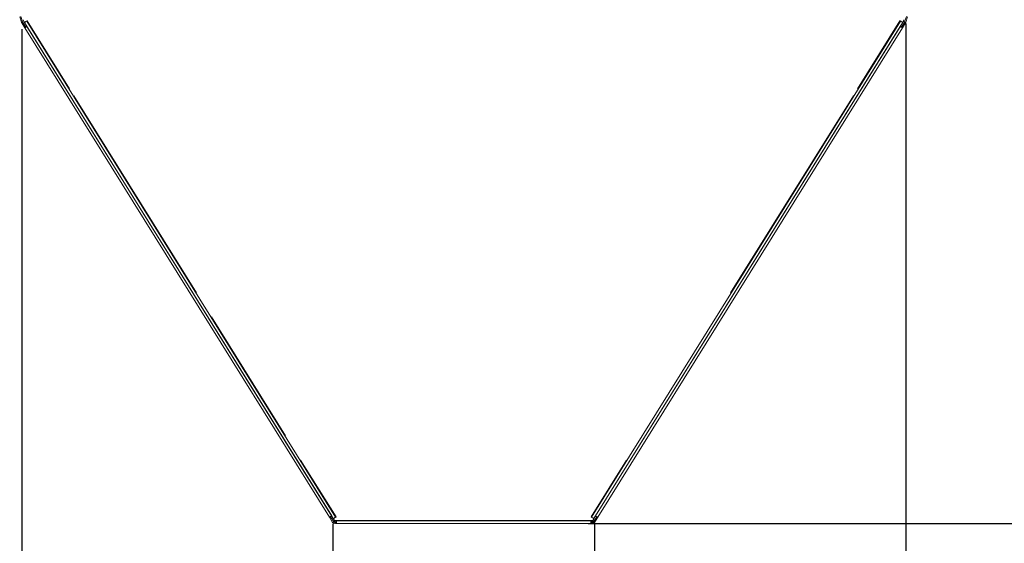
# Model space of a CAD drawing. Units: millimetres. Extents: x 621 to 3122, y -661 to 1599.
# Drawn here: x 1274 to 1323, y 1007 to 1033 of the extents above; entities that cross this region are included whole.
import ezdxf

# ---------------------------------------------------------------- set-up
doc = ezdxf.new("R2010")
doc.units = ezdxf.units.MM
doc.dimstyles.new('Standard1', dxfattribs={"dimtxt": 4, "dimasz": 4, "dimexe": 0.18, "dimexo": 0.0625, "dimgap": 1, "dimtad": 0, "dimtih": 1, "dimtoh": 1, "dimdec": 4, "dimzin": 0, "dimdsep": 46, "dimtxsty": 'Standard', "dimcen": 0.09, "dimadec": 0, "dimazin": 0, "dimtfac": 1, "dimtdec": 4, "dimtofl": 0, "dimtmove": 0, "dimatfit": 3, "dimfxl": 1, "dimtolj": 1, "dimtzin": 0, "dimarcsym": 0})

# ---------------------------------------------------------------- blocks, each defined once
blk = doc.blocks.new('*D38')
at = {"color": 0, "lineweight": -2}
for p, q in [((1297.178, 1068.825), (1342.711, 1068.825)), ((1342.531, 1064.825), (1342.531, 1051.401)), ((1342.531, 1011.976), (1342.531, 1025.401)), ((1301.981, 1007.976), (1342.711, 1007.976))]:
    blk.add_line(p, q, dxfattribs=at)
at = {"color": 0}
for points in [[(1343.198, 1064.825), (1341.865, 1064.825), (1342.531, 1068.825)], [(1341.865, 1011.976), (1343.198, 1011.976), (1342.531, 1007.976)]]:
    blk.add_solid(points, dxfattribs=at)
at = {"layer": 'DEFPOINTS', "color": 0}
for p in [(1297.116, 1068.825), (1301.918, 1007.976), (1342.531, 1007.976)]:
    blk.add_point(p, dxfattribs=at)
at = {"color": 0, "insert": (1342.531, 1038.401), "char_height": 6, "attachment_point": 5, "rotation": 90}
blk.add_mtext('\\A1;{\\Fsimplex,bigfont|c238;608,5}', dxfattribs=at)
blk = doc.blocks.new('*D35')
at = {"color": 0, "lineweight": -2}
for p, q in [((1273.719, 1032.627), (1273.719, 972.005)), ((1317.822, 1032.9), (1317.822, 972.005)), ((1273.719, 972.185), (1337.222, 972.185)), ((1277.719, 972.185), (1313.822, 972.185)), ((1313.822, 972.185), (1277.719, 972.185))]:
    blk.add_line(p, q, dxfattribs=at)
at = {"color": 0}
for points in [[(1277.719, 972.852), (1277.719, 971.519), (1273.719, 972.185)], [(1313.822, 971.519), (1313.822, 972.852), (1317.822, 972.185)]]:
    blk.add_solid(points, dxfattribs=at)
at = {"layer": 'DEFPOINTS', "color": 0}
for p in [(1273.719, 1032.69), (1317.822, 1032.963), (1317.822, 972.185)]:
    blk.add_point(p, dxfattribs=at)
at = {"color": 0, "insert": (1349.651, 972.185), "char_height": 6, "attachment_point": 5}
blk.add_mtext('\\A1;{\\Fsimplex,bigfont|c238;441,2}', dxfattribs=at)
blk = doc.blocks.new('*D53')
at = {"color": 0, "lineweight": -2}
for p, q in [((1289.232, 1007.97), (1289.232, 992.672)), ((1302.295, 1007.97), (1302.295, 992.672)), ((1289.232, 992.852), (1352.255, 992.852)), ((1293.232, 992.852), (1298.295, 992.852)), ((1298.295, 992.852), (1293.232, 992.852))]:
    blk.add_line(p, q, dxfattribs=at)
at = {"color": 0}
for points in [[(1293.232, 993.519), (1293.232, 992.186), (1289.232, 992.852)], [(1298.295, 992.186), (1298.295, 993.519), (1302.295, 992.852)]]:
    blk.add_solid(points, dxfattribs=at)
at = {"layer": 'DEFPOINTS', "color": 0}
for p in [(1289.232, 1008.032), (1302.295, 1008.032), (1302.295, 992.852)]:
    blk.add_point(p, dxfattribs=at)
at = {"color": 0, "insert": (1360.398, 992.852), "char_height": 6, "attachment_point": 5}
blk.add_mtext('\\A1;{\\Fsimplex,bigfont|c238;128}', dxfattribs=at)

msp = doc.modelspace()

# ---------------------------------------------------------------- linework, layer by layer
at = {"color": 7, "linetype": 'Continuous', "lineweight": 15}
for p, q in [((1273.61853, 1033.2454), (1273.70218, 1032.971)), ((1273.67592, 1033.26289), (1273.75957, 1032.9885)), ((1273.75957, 1032.9885), (1273.70218, 1032.971)), ((1273.82768, 1033.00514), (1273.79998, 1033.09601)), ((1273.85147, 1032.96694), (1273.82768, 1033.00514)), ((1273.9671, 1033.02719), (1289.37502, 1008.2939)), ((1302.15178, 1008.2939), (1317.5597, 1033.02719)), ((1317.67533, 1032.96694), (1317.69912, 1033.00514)), ((1317.67803, 1032.96694), (1317.70182, 1033.00514)), ((1317.69912, 1033.00514), (1317.72682, 1033.09601)), ((1317.70182, 1033.00514), (1317.72952, 1033.09601)), ((1317.76723, 1032.9885), (1317.85088, 1033.26289)), ((1317.76723, 1032.9885), (1317.82462, 1032.971)), ((1317.82462, 1032.971), (1317.90827, 1033.2454)), ((1273.71942, 1032.93305), (1273.77035, 1032.96478)), ((1273.71942, 1032.93305), (1273.8711, 1032.68957)), ((1273.77035, 1032.96478), (1273.92203, 1032.7213)), ((1273.85417, 1032.96694), (1273.85371, 1032.96768)), ((1273.85417, 1032.96694), (1273.85546, 1032.96751)), ((1273.85676, 1032.95845), (1289.26467, 1008.22516)), ((1273.8711, 1032.68957), (1289.07292, 1008.28711)), ((1273.98144, 1032.75831), (1289.18326, 1008.35585)), ((1302.26213, 1008.22516), (1317.67004, 1032.95845)), ((1302.34354, 1008.35585), (1317.54536, 1032.75831)), ((1302.45388, 1008.28711), (1317.6557, 1032.68957)), ((1317.67274, 1032.95845), (1317.5473, 1032.7571)), ((1317.60477, 1032.7213), (1317.75645, 1032.96478)), ((1317.6557, 1032.68957), (1317.80738, 1032.93305)), ((1317.67274, 1032.95845), (1317.66783, 1032.96151)), ((1317.75645, 1032.96478), (1317.80738, 1032.93305)), ((1289.07292, 1008.28711), (1289.23155, 1008.03248)), ((1289.12385, 1008.31884), (1289.28247, 1008.0642)), ((1289.28247, 1008.0642), (1289.23155, 1008.03248)), ((1289.32026, 1008.13593), (1289.26996, 1008.21668)), ((1289.34494, 1008.07593), (1289.27517, 1008.07593)), ((1289.32026, 1008.13593), (1302.20654, 1008.13593)), ((1289.3334, 1008.03593), (1289.3334, 1007.97593)), ((1289.39236, 1007.99404), (1289.41129, 1007.97979)), ((1289.41994, 1008.10593), (1302.10686, 1008.10593)), ((1289.41994, 1008.10593), (1289.41994, 1007.97593)), ((1289.41994, 1007.97593), (1302.10686, 1007.97593)), ((1302.10686, 1007.97593), (1302.10686, 1008.10593)), ((1302.10956, 1007.97593), (1302.10686, 1007.97593)), ((1302.18199, 1008.07593), (1302.25163, 1008.07593)), ((1302.1934, 1008.03593), (1302.1934, 1007.97593)), ((1302.20654, 1008.13593), (1302.25684, 1008.21668)), ((1302.24433, 1008.0642), (1302.40295, 1008.31884)), ((1302.29525, 1008.03248), (1302.24433, 1008.0642)), ((1302.29525, 1008.03248), (1302.45388, 1008.28711))]:
    msp.add_line(p, q, dxfattribs=at)
at = {"color": 8, "linetype": 'Continuous', "lineweight": 15}
for p, q in [((1273.99256, 1033.04306), (1276.10741, 1029.64823)), ((1315.41939, 1029.64823), (1317.53424, 1033.04306)), ((1276.31891, 1029.30872), (1282.44206, 1019.47964)), ((1309.08474, 1019.47964), (1315.20789, 1029.30872)), ((1283.1929, 1018.27438), (1286.88361, 1012.34993)), ((1287.63444, 1011.14467), (1289.40048, 1008.30976)), ((1302.12632, 1008.30976), (1303.89236, 1011.14467))]:
    msp.add_line(p, q, dxfattribs=at)
at = {"color": 7, "linetype": 'Continuous', "lineweight": 15, "flags": 128}
for points in [[(1273.9671, 1033.02719), (1273.9629, 1033.02458), (1273.95094, 1033.01713), (1273.93304, 1033.00598), (1273.91193, 1032.99282), (1273.89082, 1032.97967), (1273.87292, 1032.96852), (1273.86096, 1032.96107), (1273.85676, 1032.95845)], [(1273.9671, 1033.02719), (1273.976, 1033.03274), (1273.99256, 1033.04306)], [(1317.53424, 1033.04306), (1317.5508, 1033.03274), (1317.5597, 1033.02719)], [(1317.67004, 1032.95845), (1317.66584, 1032.96107), (1317.65388, 1032.96852), (1317.63598, 1032.97967), (1317.61487, 1032.99282), (1317.59376, 1033.00598), (1317.57586, 1033.01713), (1317.5639, 1033.02458), (1317.5597, 1033.02719)], [(1273.98144, 1032.75831), (1273.97724, 1032.75569), (1273.96528, 1032.74824), (1273.94738, 1032.73709), (1273.92627, 1032.72394), (1273.90516, 1032.71079), (1273.88726, 1032.69964), (1273.8753, 1032.69219), (1273.8711, 1032.68957)], [(1317.6557, 1032.68957), (1317.6515, 1032.69219), (1317.63954, 1032.69964), (1317.62164, 1032.71079), (1317.60053, 1032.72394), (1317.57942, 1032.73709), (1317.56152, 1032.74824), (1317.54956, 1032.75569), (1317.54536, 1032.75831)], [(1317.67579, 1032.96768), (1317.6762, 1032.96763), (1317.67803, 1032.96694)], [(1289.07292, 1008.28711), (1289.07712, 1008.28973), (1289.08908, 1008.29718), (1289.10698, 1008.30833), (1289.12809, 1008.32148), (1289.1492, 1008.33463), (1289.1671, 1008.34578), (1289.17906, 1008.35323), (1289.18326, 1008.35585)], [(1289.26467, 1008.22516), (1289.26887, 1008.22778), (1289.28083, 1008.23523), (1289.29873, 1008.24638), (1289.31984, 1008.25953), (1289.34096, 1008.27268), (1289.35886, 1008.28383), (1289.37082, 1008.29128), (1289.37502, 1008.2939)], [(1289.40048, 1008.30976), (1289.38392, 1008.29945), (1289.37502, 1008.2939)], [(1302.15178, 1008.2939), (1302.14288, 1008.29945), (1302.12632, 1008.30976)], [(1302.15178, 1008.2939), (1302.15599, 1008.29128), (1302.16794, 1008.28383), (1302.18584, 1008.27268), (1302.20696, 1008.25953), (1302.22807, 1008.24638), (1302.24597, 1008.23523), (1302.25793, 1008.22778), (1302.26213, 1008.22516)], [(1302.34354, 1008.35585), (1302.34774, 1008.35323), (1302.3597, 1008.34578), (1302.3776, 1008.33463), (1302.39871, 1008.32148), (1302.41982, 1008.30833), (1302.43772, 1008.29718), (1302.44968, 1008.28973), (1302.45388, 1008.28711)]]:
    msp.add_lwpolyline(points, dxfattribs=at)
at = {"color": 7, "linetype": 'Continuous', "lineweight": 15}
for centre, radius, start, end in [((1273.85522, 1033.01765), 0.1, 196.953087, 211.921363), ((1317.67158, 1033.01765), 0.1, 328.078637, 343.046913), ((1273.85522, 1033.01765), 0.16, 196.953087, 211.921363), ((1273.85411, 1032.9627), 0.005, 301.921363, 121.921363), ((1317.67269, 1032.9627), 0.005, 58.078637, 238.078637), ((1317.67538, 1032.9627), 0.005, 105.648557, 238.078637), ((1317.67158, 1033.01765), 0.16, 328.078637, 343.046913), ((1289.3334, 1008.09593), 0.12, 211.921363, 270), ((1289.26732, 1008.22092), 0.005, 301.921363, 121.921363), ((1289.3334, 1008.09593), 0.06, 211.921363, 270), ((1289.3334, 1008.09593), 0.06, 270, 297.033465), ((1289.3334, 1008.09593), 0.12, 270, 299.583963), ((1302.1934, 1008.09593), 0.12, 240.670043, 270), ((1302.1934, 1008.09593), 0.06, 243.161896, 270), ((1302.1934, 1008.09593), 0.06, 270, 328.078637), ((1302.1934, 1008.09593), 0.12, 270, 328.078637), ((1302.25948, 1008.22092), 0.005, 58.078637, 238.078637)]:
    msp.add_arc(centre, radius, start, end, dxfattribs=at)
for points, knots in [([(1289.41994, 1007.97593), (1289.41236, 1007.97793), (1289.39711, 1007.98195), (1289.37417, 1008.01336), (1289.35114, 1008.05937), (1289.33312, 1008.10351), (1289.32287, 1008.12936), (1289.32026, 1008.13593)], [0, 0, 0, 0, 0.22795381, 0.45903284, 0.69010756, 0.92118898, 1, 1, 1, 1]), ([(1289.41994, 1008.03593), (1289.41148, 1008.03749), (1289.39457, 1008.04061), (1289.36918, 1008.06456), (1289.34441, 1008.09784), (1289.32811, 1008.12355), (1289.32026, 1008.13593)], [0, 0, 0, 0, 0.25446577, 0.50910311, 0.76376943, 1, 1, 1, 1]), ([(1302.20654, 1008.13593), (1302.19896, 1008.11683), (1302.18371, 1008.07838), (1302.16077, 1008.0279), (1302.13774, 1007.99148), (1302.11972, 1007.97716), (1302.10947, 1007.97618), (1302.10686, 1007.97593)], [0, 0, 0, 0, 0.227939048, 0.459025803, 0.690103936, 0.921190062, 1, 1, 1, 1]), ([(1302.20654, 1008.13593), (1302.19808, 1008.12259), (1302.18116, 1008.0959), (1302.15579, 1008.06245), (1302.13101, 1008.04007), (1302.11471, 1008.03727), (1302.10686, 1008.03593)], [0, 0, 0, 0, 0.25444663, 0.50911039, 0.76375915, 1, 1, 1, 1]), ([(1302.1182, 1007.97979), (1302.1229, 1007.9804), (1302.12914, 1007.98121), (1302.13538, 1007.98991), (1302.13693, 1007.99206)], [0, 0, 0, 0, 0.75214752, 1, 1, 1, 1]), ([(1302.1685, 1008.04171), (1302.17179, 1008.04776), (1302.17714, 1008.05759), (1302.18249, 1008.07083), (1302.18455, 1008.07593)], [0, 0, 0, 0, 0.61464568, 1, 1, 1, 1])]:
    msp.add_open_spline(points, degree=3, knots=knots, dxfattribs=at)

# ---------------------------------------------------------------- dimensions: what is measured, and where the dimension line sits
dim = msp.add_linear_dim(base=(1342.53142, 1007.97593), p1=(1297.11587, 1068.82546), p2=(1301.91836, 1007.97593), angle=90, text='{\\Fsimplex,bigfont|c238;608,5}', dimstyle='Standard1', override={"dimtxt": 6, "dimtxsty": 'Standard'})
dim.commit()
dim.dimension.update_dxf_attribs({"geometry": '*D38', "text_midpoint": (1342.53142, 1038.40069), "text_rotation": 90})
for base, p1, p2, text, picture, middle in [((1317.82184, 972.18548), (1273.71942, 1032.68957), (1317.82184, 1032.9627), '{\\Fsimplex,bigfont|c238;441,2}', '*D35', (1349.65094, 972.18548)), ((1302.29525, 992.85245), (1289.23155, 1008.03248), (1302.29525, 1008.03248), '{\\Fsimplex,bigfont|c238;128}', '*D53', (1360.39776, 992.85245))]:
    dim = msp.add_linear_dim(base=base, p1=p1, p2=p2, text=text, dimstyle='Standard1', override={"dimtxt": 6, "dimtxsty": 'Standard'})
    dim.commit()
    dim.dimension.update_dxf_attribs({"geometry": picture, "text_midpoint": middle, "dimtype": 160})

doc.saveas('drawing.dxf')
